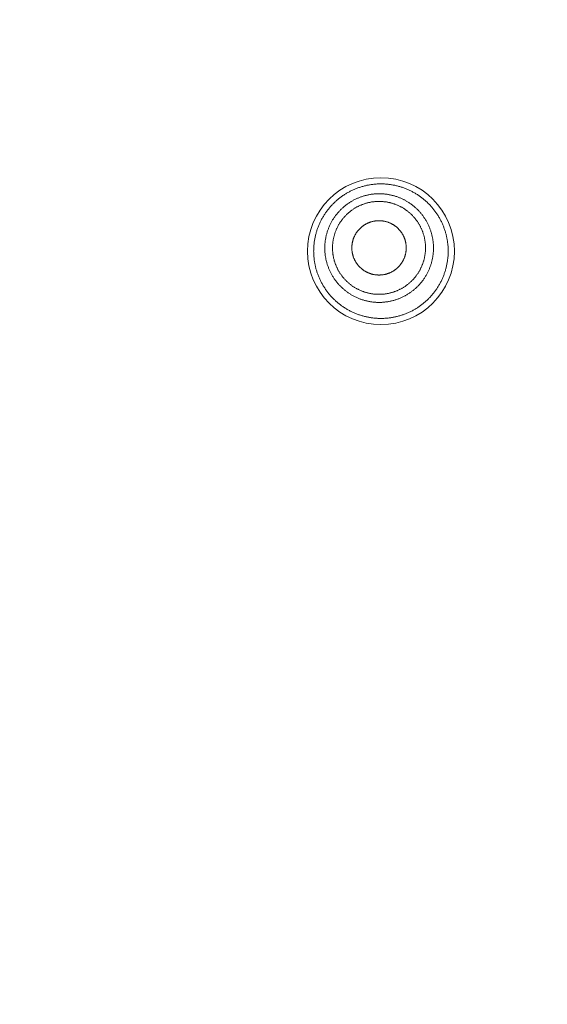
# Model space of a CAD drawing. Units: millimetres. Extents: x 72 to 9921, y -938 to 626.
# Drawn here: x 9158 to 9171, y -474 to -449 of the extents above; entities that cross this region are included whole.
import ezdxf

# ---------------------------------------------------------------- set-up
doc = ezdxf.new("R2010")
doc.units = ezdxf.units.MM
doc.header["$MEASUREMENT"] = 0
doc.layers.add('Dimensions', color=7, linetype='Continuous')
doc.dimstyles.get("Standard").update_dxf_attribs({"dimscale": 5, "dimtxt": 2.5, "dimasz": 0.8, "dimexe": 1, "dimexo": 1, "dimgap": 1, "dimtad": 2, "dimtih": 1, "dimtoh": 1, "dimdec": 0, "dimzin": 0, "dimdsep": 46, "dimtxsty": 'Standard', "dimblk": 'DOT', "dimcen": 2, "dimclrd": 1, "dimclre": 1, "dimclrt": 1, "dimadec": 0, "dimazin": 0, "dimtfac": 1, "dimtdec": 0, "dimtofl": 0, "dimtmove": 0, "dimatfit": 3, "dimfxl": 1, "dimtolj": 1, "dimtzin": 0, "dimarcsym": 0})

# ---------------------------------------------------------------- blocks, each defined once
blk = doc.blocks.new('_Dot')
at = {"color": 0, "linetype": 'ByBlock', "lineweight": -2}
blk.add_line((-0.5, 0), (-1, 0), dxfattribs=at)
at = {"color": 0, "linetype": 'ByBlock', "const_width": 0.5}
blk.add_lwpolyline([(-0.25, 0, 1), (0.25, 0, 1)], format="xyb", close=True, dxfattribs=at)
blk = doc.blocks.new('*D5')
at = {"layer": 'Dimensions', "color": 1, "lineweight": -2, "transparency": 16777216}
for p, q in [((9106.699, -521.184), (9106.699, -374.759)), ((9309.699, -521.184), (9309.699, -374.759)), ((9110.699, -379.759), (9305.699, -379.759))]:
    blk.add_line(p, q, dxfattribs=at)
at = {"layer": 'Dimensions', "color": 1, "lineweight": -2, "transparency": 16777216, "xscale": 4, "yscale": 4, "zscale": 4, "rotation": 180}
blk.add_blockref('_Dot', (9106.699, -379.759), dxfattribs=at)
at = {"layer": 'Dimensions', "color": 1, "lineweight": -2, "transparency": 16777216, "xscale": 4, "yscale": 4, "zscale": 4}
blk.add_blockref('_Dot', (9309.699, -379.759), dxfattribs=at)
at = {"layer": 'Dimensions', "color": 1, "transparency": 16777216, "insert": (9208.199, -368.509), "char_height": 12.5, "attachment_point": 5}
blk.add_mtext('\\A1;%%C203', dxfattribs=at)

msp = doc.modelspace()

# ---------------------------------------------------------------- linework, layer by layer
at = {"color": 7, "lineweight": 13}
for points in [[(9167.127, -453.051), (9167.107, -453.049), (9167.085, -453.047), (9167.064, -453.046), (9167.042, -453.044), (9167.021, -453.044), (9167, -453.042), (9166.979, -453.042), (9166.957, -453.042), (9166.936, -453.042), (9166.915, -453.042), (9166.893, -453.043), (9166.872, -453.044), (9166.85, -453.044), (9166.829, -453.046), (9166.808, -453.047), (9166.787, -453.049), (9166.766, -453.051), (9166.744, -453.054), (9166.724, -453.056), (9166.702, -453.06), (9166.681, -453.063), (9166.66, -453.066), (9166.639, -453.07), (9166.618, -453.074), (9166.597, -453.078), (9166.576, -453.083), (9166.556, -453.088), (9166.534, -453.093), (9166.514, -453.098), (9166.494, -453.104), (9166.473, -453.109), (9166.452, -453.116), (9166.432, -453.122), (9166.412, -453.129), (9166.392, -453.135), (9166.371, -453.143), (9166.352, -453.15), (9166.331, -453.158), (9166.312, -453.166), (9166.292, -453.174), (9166.272, -453.182), (9166.252, -453.191), (9166.233, -453.199), (9166.214, -453.209), (9166.194, -453.218), (9166.176, -453.228), (9166.157, -453.238), (9166.138, -453.248), (9166.119, -453.258), (9166.101, -453.269)], [(9167.796, -456.205), (9167.814, -456.194), (9167.833, -456.182), (9167.851, -456.171), (9167.869, -456.16), (9167.887, -456.148), (9167.905, -456.136), (9167.923, -456.124), (9167.939, -456.112), (9167.957, -456.099), (9167.974, -456.086), (9167.991, -456.073), (9168.008, -456.06), (9168.024, -456.046), (9168.041, -456.033), (9168.057, -456.019), (9168.073, -456.005), (9168.089, -455.991), (9168.104, -455.976), (9168.12, -455.961), (9168.135, -455.946), (9168.151, -455.931), (9168.166, -455.916), (9168.18, -455.9), (9168.195, -455.885), (9168.209, -455.869), (9168.224, -455.853), (9168.237, -455.837), (9168.251, -455.821), (9168.265, -455.804), (9168.278, -455.788), (9168.291, -455.77), (9168.304, -455.754), (9168.317, -455.736), (9168.329, -455.719), (9168.342, -455.702), (9168.354, -455.684), (9168.366, -455.666), (9168.377, -455.648), (9168.388, -455.63), (9168.4, -455.612), (9168.41, -455.593), (9168.421, -455.574), (9168.432, -455.556), (9168.442, -455.537), (9168.452, -455.518), (9168.462, -455.499), (9168.471, -455.48), (9168.481, -455.461), (9168.49, -455.441), (9168.498, -455.422), (9168.507, -455.402), (9168.515, -455.383), (9168.523, -455.363), (9168.53, -455.343), (9168.539, -455.323), (9168.545, -455.303), (9168.552, -455.282), (9168.559, -455.262), (9168.566, -455.241), (9168.572, -455.221), (9168.578, -455.201), (9168.583, -455.18), (9168.589, -455.16), (9168.595, -455.139), (9168.6, -455.118), (9168.604, -455.097), (9168.608, -455.076), (9168.612, -455.055), (9168.616, -455.034), (9168.62, -455.013), (9168.623, -454.992), (9168.627, -454.971), (9168.629, -454.95), (9168.632, -454.928), (9168.634, -454.907), (9168.636, -454.885), (9168.638, -454.864), (9168.639, -454.843), (9168.64, -454.822), (9168.641, -454.8), (9168.642, -454.779), (9168.643, -454.758), (9168.643, -454.736), (9168.642, -454.715), (9168.642, -454.693), (9168.641, -454.671), (9168.64, -454.65), (9168.639, -454.629), (9168.638, -454.608), (9168.636, -454.586), (9168.634, -454.565), (9168.632, -454.544), (9168.629, -454.523), (9168.626, -454.501), (9168.623, -454.48), (9168.619, -454.459), (9168.616, -454.438), (9168.612, -454.417), (9168.607, -454.396), (9168.603, -454.375), (9168.598, -454.354), (9168.593, -454.334), (9168.588, -454.312), (9168.583, -454.292), (9168.577, -454.271), (9168.571, -454.251), (9168.564, -454.231), (9168.558, -454.21), (9168.552, -454.19), (9168.545, -454.169), (9168.537, -454.149), (9168.53, -454.13), (9168.521, -454.109), (9168.514, -454.089), (9168.505, -454.07), (9168.496, -454.05), (9168.488, -454.031), (9168.479, -454.011), (9168.47, -453.992), (9168.46, -453.973), (9168.45, -453.954), (9168.44, -453.935), (9168.43, -453.916), (9168.42, -453.897), (9168.409, -453.879), (9168.398, -453.861), (9168.386, -453.842), (9168.375, -453.824), (9168.364, -453.806), (9168.352, -453.788), (9168.34, -453.77), (9168.327, -453.753), (9168.315, -453.736), (9168.302, -453.719), (9168.289, -453.702), (9168.276, -453.685), (9168.262, -453.668), (9168.249, -453.652), (9168.235, -453.635), (9168.222, -453.619), (9168.207, -453.603), (9168.193, -453.588), (9168.177, -453.571), (9168.163, -453.556), (9168.148, -453.541), (9168.133, -453.526), (9168.118, -453.511), (9168.102, -453.497), (9168.086, -453.482), (9168.071, -453.468), (9168.054, -453.454), (9168.038, -453.44), (9168.022, -453.426), (9168.005, -453.413), (9167.988, -453.399), (9167.971, -453.386), (9167.954, -453.373), (9167.937, -453.361), (9167.92, -453.349), (9167.902, -453.337), (9167.884, -453.324), (9167.866, -453.312), (9167.848, -453.301), (9167.83, -453.29), (9167.812, -453.279), (9167.793, -453.268), (9167.775, -453.258), (9167.756, -453.248), (9167.737, -453.237), (9167.719, -453.227), (9167.699, -453.218), (9167.679, -453.208), (9167.661, -453.2), (9167.641, -453.19), (9167.621, -453.182), (9167.602, -453.174), (9167.582, -453.165), (9167.562, -453.157), (9167.542, -453.149), (9167.522, -453.143), (9167.502, -453.135), (9167.482, -453.128), (9167.462, -453.122), (9167.441, -453.116), (9167.421, -453.109), (9167.4, -453.104), (9167.38, -453.098), (9167.358, -453.092), (9167.338, -453.087), (9167.317, -453.083), (9167.296, -453.078), (9167.276, -453.074), (9167.254, -453.07), (9167.234, -453.066), (9167.212, -453.063), (9167.191, -453.059), (9167.17, -453.056), (9167.149, -453.054), (9167.128, -453.052)], [(9166.101, -453.268), (9166.083, -453.279), (9166.064, -453.29), (9166.046, -453.302), (9166.028, -453.313), (9166.011, -453.325), (9165.993, -453.336), (9165.975, -453.349), (9165.957, -453.361), (9165.941, -453.373), (9165.923, -453.386), (9165.906, -453.4), (9165.89, -453.412), (9165.873, -453.426), (9165.857, -453.44), (9165.84, -453.453), (9165.824, -453.467), (9165.809, -453.482), (9165.793, -453.496), (9165.778, -453.511), (9165.762, -453.526), (9165.747, -453.541), (9165.732, -453.556), (9165.717, -453.572), (9165.703, -453.587), (9165.688, -453.603), (9165.674, -453.619), (9165.66, -453.635), (9165.647, -453.652), (9165.633, -453.668), (9165.62, -453.685), (9165.606, -453.702), (9165.594, -453.719), (9165.581, -453.735), (9165.568, -453.752), (9165.556, -453.77), (9165.544, -453.788), (9165.532, -453.805), (9165.52, -453.824), (9165.509, -453.841), (9165.499, -453.86), (9165.487, -453.878), (9165.477, -453.896), (9165.466, -453.915), (9165.456, -453.934), (9165.446, -453.953), (9165.437, -453.972), (9165.426, -453.991), (9165.417, -454.01), (9165.408, -454.03), (9165.399, -454.049), (9165.391, -454.069), (9165.383, -454.088), (9165.375, -454.108), (9165.367, -454.128), (9165.359, -454.148), (9165.353, -454.168), (9165.345, -454.188), (9165.338, -454.208), (9165.332, -454.229), (9165.326, -454.249), (9165.32, -454.27), (9165.314, -454.29), (9165.308, -454.311), (9165.303, -454.332), (9165.298, -454.353), (9165.294, -454.373), (9165.289, -454.395), (9165.285, -454.415), (9165.281, -454.436), (9165.277, -454.457), (9165.274, -454.479), (9165.271, -454.5), (9165.268, -454.521), (9165.266, -454.542), (9165.264, -454.563), (9165.262, -454.584), (9165.259, -454.605), (9165.257, -454.627), (9165.256, -454.648), (9165.255, -454.67), (9165.255, -454.691), (9165.255, -454.713), (9165.254, -454.734), (9165.255, -454.755), (9165.255, -454.777), (9165.255, -454.798), (9165.256, -454.819), (9165.257, -454.84), (9165.259, -454.862), (9165.262, -454.883), (9165.263, -454.905), (9165.266, -454.926), (9165.268, -454.947), (9165.271, -454.968), (9165.274, -454.989), (9165.277, -455.01), (9165.28, -455.031), (9165.284, -455.053), (9165.289, -455.074), (9165.293, -455.095), (9165.298, -455.116), (9165.303, -455.136), (9165.308, -455.157), (9165.313, -455.178), (9165.319, -455.198), (9165.325, -455.219), (9165.331, -455.239), (9165.337, -455.26), (9165.344, -455.28), (9165.352, -455.301), (9165.359, -455.32), (9165.366, -455.341), (9165.374, -455.361), (9165.382, -455.38), (9165.39, -455.4), (9165.399, -455.42), (9165.408, -455.439), (9165.417, -455.458), (9165.426, -455.478), (9165.435, -455.497), (9165.445, -455.516), (9165.454, -455.535), (9165.466, -455.554), (9165.476, -455.572), (9165.486, -455.591), (9165.497, -455.61), (9165.508, -455.628), (9165.519, -455.645), (9165.532, -455.664), (9165.543, -455.682), (9165.555, -455.699), (9165.567, -455.717), (9165.58, -455.734), (9165.593, -455.751), (9165.605, -455.768), (9165.618, -455.785), (9165.632, -455.802), (9165.646, -455.818), (9165.659, -455.835), (9165.674, -455.851), (9165.687, -455.867), (9165.702, -455.883), (9165.716, -455.899), (9165.731, -455.914), (9165.746, -455.93), (9165.762, -455.945), (9165.776, -455.959), (9165.793, -455.974), (9165.808, -455.988), (9165.824, -456.003), (9165.84, -456.017), (9165.856, -456.031), (9165.872, -456.045), (9165.889, -456.058), (9165.906, -456.072), (9165.923, -456.084), (9165.94, -456.098), (9165.957, -456.11), (9165.975, -456.123), (9165.992, -456.134), (9166.01, -456.146), (9166.028, -456.158), (9166.046, -456.17), (9166.064, -456.181), (9166.083, -456.192), (9166.101, -456.204), (9166.119, -456.214), (9166.138, -456.224), (9166.157, -456.235), (9166.177, -456.245), (9166.195, -456.253), (9166.214, -456.263), (9166.234, -456.273), (9166.253, -456.281), (9166.273, -456.29), (9166.292, -456.299), (9166.312, -456.307), (9166.332, -456.314), (9166.352, -456.322), (9166.372, -456.33), (9166.392, -456.337), (9166.413, -456.344), (9166.432, -456.35), (9166.453, -456.357), (9166.474, -456.363), (9166.495, -456.369), (9166.515, -456.374), (9166.536, -456.38), (9166.557, -456.385), (9166.577, -456.39), (9166.598, -456.394), (9166.619, -456.399), (9166.64, -456.403), (9166.661, -456.407), (9166.682, -456.41), (9166.704, -456.413), (9166.724, -456.416), (9166.746, -456.419), (9166.767, -456.422)], [(9166.219, -453.474), (9166.237, -453.465), (9166.252, -453.455), (9166.27, -453.446), (9166.287, -453.437), (9166.304, -453.429), (9166.321, -453.421), (9166.338, -453.413), (9166.356, -453.405), (9166.374, -453.398), (9166.391, -453.39), (9166.409, -453.383), (9166.427, -453.376), (9166.445, -453.37), (9166.463, -453.364), (9166.481, -453.358), (9166.499, -453.352), (9166.517, -453.346), (9166.536, -453.341), (9166.555, -453.335), (9166.573, -453.331), (9166.591, -453.327), (9166.61, -453.322), (9166.629, -453.319), (9166.648, -453.314), (9166.666, -453.311), (9166.685, -453.308), (9166.704, -453.305), (9166.723, -453.302), (9166.742, -453.3), (9166.761, -453.298), (9166.779, -453.296), (9166.799, -453.295), (9166.818, -453.293), (9166.837, -453.292), (9166.856, -453.291), (9166.875, -453.29), (9166.895, -453.29), (9166.914, -453.29), (9166.933, -453.29), (9166.952, -453.291), (9166.971, -453.292), (9166.99, -453.293), (9167.009, -453.295), (9167.028, -453.296), (9167.047, -453.298), (9167.066, -453.3), (9167.085, -453.302), (9167.103, -453.305), (9167.123, -453.308), (9167.142, -453.311), (9167.16, -453.314), (9167.179, -453.318), (9167.198, -453.322), (9167.216, -453.327), (9167.235, -453.331), (9167.254, -453.335), (9167.272, -453.341), (9167.291, -453.346), (9167.309, -453.351), (9167.327, -453.358), (9167.345, -453.363), (9167.363, -453.37), (9167.381, -453.376), (9167.399, -453.383), (9167.417, -453.39), (9167.435, -453.397), (9167.452, -453.405), (9167.469, -453.413), (9167.486, -453.42), (9167.504, -453.429), (9167.522, -453.437), (9167.538, -453.446), (9167.555, -453.455), (9167.572, -453.464), (9167.588, -453.473), (9167.604, -453.483), (9167.621, -453.493), (9167.638, -453.504), (9167.653, -453.513), (9167.67, -453.524), (9167.685, -453.535), (9167.701, -453.546), (9167.716, -453.557), (9167.732, -453.568), (9167.746, -453.58), (9167.762, -453.592), (9167.776, -453.605), (9167.791, -453.617), (9167.805, -453.629), (9167.82, -453.642), (9167.834, -453.654), (9167.848, -453.668), (9167.861, -453.681), (9167.876, -453.694), (9167.888, -453.708), (9167.902, -453.722), (9167.915, -453.736), (9167.927, -453.75), (9167.94, -453.765), (9167.952, -453.779), (9167.965, -453.794), (9167.976, -453.808), (9167.989, -453.824), (9168, -453.839), (9168.011, -453.854), (9168.022, -453.87), (9168.033, -453.885), (9168.044, -453.902), (9168.055, -453.917), (9168.064, -453.933), (9168.074, -453.949), (9168.084, -453.966), (9168.094, -453.982), (9168.103, -454), (9168.113, -454.016), (9168.121, -454.033), (9168.13, -454.05), (9168.138, -454.067), (9168.146, -454.084), (9168.154, -454.102), (9168.162, -454.12), (9168.169, -454.137), (9168.177, -454.155), (9168.183, -454.172), (9168.19, -454.191), (9168.197, -454.208), (9168.203, -454.227), (9168.208, -454.244), (9168.214, -454.263), (9168.22, -454.281), (9168.224, -454.299), (9168.23, -454.318), (9168.234, -454.337), (9168.239, -454.355), (9168.242, -454.374), (9168.246, -454.392), (9168.25, -454.412), (9168.253, -454.43), (9168.257, -454.449), (9168.259, -454.468), (9168.262, -454.487), (9168.264, -454.506), (9168.266, -454.525), (9168.268, -454.544), (9168.269, -454.563), (9168.27, -454.582), (9168.271, -454.601), (9168.272, -454.62), (9168.272, -454.639), (9168.273, -454.658), (9168.272, -454.678), (9168.272, -454.697), (9168.271, -454.716), (9168.27, -454.735), (9168.269, -454.754), (9168.268, -454.773), (9168.266, -454.792), (9168.264, -454.811), (9168.262, -454.83), (9168.259, -454.849), (9168.257, -454.868), (9168.253, -454.886), (9168.25, -454.905), (9168.246, -454.924), (9168.242, -454.943), (9168.238, -454.962), (9168.234, -454.98), (9168.23, -454.999), (9168.224, -455.017), (9168.219, -455.035), (9168.214, -455.054), (9168.208, -455.072), (9168.202, -455.09), (9168.197, -455.109), (9168.189, -455.126), (9168.183, -455.144), (9168.176, -455.162), (9168.169, -455.18), (9168.162, -455.198), (9168.154, -455.215), (9168.146, -455.232), (9168.138, -455.25), (9168.129, -455.267), (9168.121, -455.284), (9168.112, -455.301), (9168.102, -455.317), (9168.093, -455.334), (9168.084, -455.351), (9168.074, -455.368), (9168.064, -455.384), (9168.054, -455.4), (9168.043, -455.416), (9168.033, -455.432), (9168.022, -455.447), (9168.011, -455.463), (9168, -455.478), (9167.987, -455.493), (9167.976, -455.509), (9167.965, -455.523)], [(9165.843, -453.794), (9165.855, -453.78), (9165.868, -453.765), (9165.88, -453.751), (9165.893, -453.736), (9165.906, -453.722), (9165.92, -453.709), (9165.933, -453.695), (9165.946, -453.681), (9165.96, -453.668), (9165.973, -453.655), (9165.988, -453.642), (9166.002, -453.629), (9166.017, -453.617), (9166.031, -453.605), (9166.046, -453.592), (9166.061, -453.58), (9166.077, -453.569), (9166.091, -453.558), (9166.107, -453.547), (9166.123, -453.535), (9166.139, -453.525), (9166.155, -453.514), (9166.17, -453.504), (9166.187, -453.494), (9166.203, -453.484), (9166.22, -453.474)], [(9166.316, -453.64), (9166.33, -453.632), (9166.343, -453.624), (9166.358, -453.617), (9166.374, -453.609), (9166.387, -453.602), (9166.403, -453.595), (9166.417, -453.588), (9166.432, -453.581), (9166.447, -453.575), (9166.463, -453.568), (9166.478, -453.563), (9166.493, -453.557), (9166.508, -453.551), (9166.524, -453.546), (9166.539, -453.541), (9166.555, -453.536), (9166.57, -453.531), (9166.587, -453.526), (9166.602, -453.522), (9166.618, -453.518), (9166.633, -453.514), (9166.649, -453.51), (9166.665, -453.507), (9166.682, -453.504), (9166.698, -453.501), (9166.713, -453.498), (9166.73, -453.495), (9166.746, -453.493), (9166.762, -453.491), (9166.778, -453.49), (9166.795, -453.488), (9166.81, -453.486), (9166.828, -453.486), (9166.844, -453.485), (9166.86, -453.484), (9166.877, -453.484), (9166.892, -453.484), (9166.909, -453.484), (9166.926, -453.484), (9166.942, -453.484), (9166.958, -453.484), (9166.974, -453.486), (9166.991, -453.486), (9167.007, -453.488), (9167.023, -453.49), (9167.039, -453.491), (9167.056, -453.493), (9167.072, -453.495), (9167.088, -453.498), (9167.104, -453.501), (9167.121, -453.504), (9167.136, -453.507), (9167.152, -453.51), (9167.169, -453.514), (9167.184, -453.518), (9167.2, -453.522), (9167.216, -453.526), (9167.231, -453.531), (9167.247, -453.536), (9167.263, -453.541), (9167.278, -453.546), (9167.293, -453.551), (9167.309, -453.556), (9167.324, -453.563), (9167.339, -453.568), (9167.355, -453.575), (9167.369, -453.581), (9167.384, -453.588), (9167.399, -453.594), (9167.414, -453.601), (9167.429, -453.609), (9167.444, -453.616), (9167.457, -453.624), (9167.472, -453.632), (9167.486, -453.64), (9167.5, -453.648), (9167.514, -453.656), (9167.528, -453.666), (9167.542, -453.674), (9167.556, -453.683), (9167.569, -453.692), (9167.583, -453.701), (9167.595, -453.711), (9167.609, -453.721), (9167.621, -453.731), (9167.635, -453.741), (9167.647, -453.752), (9167.659, -453.762), (9167.672, -453.773), (9167.684, -453.783), (9167.697, -453.795), (9167.708, -453.806), (9167.72, -453.817), (9167.732, -453.828), (9167.743, -453.841), (9167.754, -453.853), (9167.765, -453.865), (9167.776, -453.876), (9167.787, -453.888), (9167.798, -453.901), (9167.808, -453.914), (9167.819, -453.927), (9167.828, -453.939), (9167.838, -453.952), (9167.848, -453.965), (9167.858, -453.979), (9167.867, -453.992), (9167.876, -454.006), (9167.885, -454.019), (9167.894, -454.033), (9167.903, -454.047), (9167.911, -454.061), (9167.918, -454.075), (9167.927, -454.09), (9167.935, -454.104), (9167.943, -454.119), (9167.949, -454.133), (9167.956, -454.147), (9167.964, -454.162), (9167.971, -454.177), (9167.977, -454.193), (9167.983, -454.207), (9167.989, -454.222), (9167.996, -454.238), (9168.001, -454.253), (9168.007, -454.268), (9168.011, -454.284), (9168.016, -454.299), (9168.022, -454.315), (9168.027, -454.331), (9168.031, -454.346), (9168.035, -454.362), (9168.038, -454.378), (9168.042, -454.395), (9168.046, -454.41), (9168.049, -454.426), (9168.053, -454.442), (9168.056, -454.458), (9168.058, -454.474), (9168.06, -454.49), (9168.062, -454.506), (9168.064, -454.523), (9168.066, -454.539), (9168.067, -454.555), (9168.069, -454.572), (9168.069, -454.588), (9168.07, -454.605), (9168.071, -454.621), (9168.071, -454.637), (9168.071, -454.653), (9168.071, -454.669), (9168.071, -454.686), (9168.07, -454.702), (9168.069, -454.719), (9168.069, -454.735), (9168.067, -454.751), (9168.066, -454.768), (9168.064, -454.784), (9168.062, -454.8), (9168.06, -454.816), (9168.058, -454.832), (9168.056, -454.849), (9168.052, -454.865), (9168.049, -454.881), (9168.045, -454.897), (9168.042, -454.913), (9168.038, -454.928), (9168.035, -454.945), (9168.031, -454.96), (9168.026, -454.976), (9168.022, -454.992), (9168.016, -455.007), (9168.011, -455.023), (9168.006, -455.038), (9168.001, -455.053), (9167.996, -455.069), (9167.989, -455.084), (9167.982, -455.099), (9167.976, -455.115), (9167.97, -455.13), (9167.964, -455.144), (9167.956, -455.159), (9167.949, -455.174), (9167.942, -455.188), (9167.934, -455.203), (9167.926, -455.217), (9167.918, -455.232), (9167.91, -455.246), (9167.903, -455.26), (9167.893, -455.273), (9167.885, -455.287), (9167.876, -455.301), (9167.866, -455.314), (9167.857, -455.328), (9167.848, -455.341), (9167.838, -455.355), (9167.828, -455.367), (9167.819, -455.381), (9167.807, -455.394)], [(9167.588, -455.844), (9167.57, -455.853), (9167.555, -455.862), (9167.537, -455.871), (9167.521, -455.88), (9167.503, -455.889), (9167.486, -455.897), (9167.468, -455.905), (9167.451, -455.913), (9167.434, -455.92), (9167.416, -455.928), (9167.399, -455.935), (9167.38, -455.941), (9167.362, -455.948), (9167.344, -455.954), (9167.326, -455.96), (9167.308, -455.966), (9167.29, -455.971), (9167.271, -455.977), (9167.253, -455.982), (9167.234, -455.986), (9167.216, -455.991), (9167.198, -455.995), (9167.178, -455.999), (9167.159, -456.003), (9167.141, -456.007), (9167.122, -456.01), (9167.103, -456.012), (9167.084, -456.015), (9167.065, -456.017), (9167.047, -456.02), (9167.028, -456.022), (9167.008, -456.023), (9166.99, -456.024), (9166.97, -456.026), (9166.951, -456.026), (9166.932, -456.027), (9166.912, -456.027), (9166.893, -456.027), (9166.875, -456.027), (9166.855, -456.026), (9166.836, -456.026), (9166.817, -456.024), (9166.798, -456.023), (9166.779, -456.022), (9166.76, -456.02), (9166.741, -456.018), (9166.722, -456.015), (9166.704, -456.012), (9166.684, -456.01), (9166.666, -456.007), (9166.646, -456.003), (9166.628, -456), (9166.609, -455.995), (9166.591, -455.991), (9166.572, -455.987), (9166.553, -455.982), (9166.535, -455.977), (9166.517, -455.971), (9166.498, -455.966), (9166.48, -455.96), (9166.463, -455.954), (9166.444, -455.948), (9166.426, -455.942), (9166.408, -455.935), (9166.39, -455.928), (9166.373, -455.921), (9166.355, -455.913), (9166.338, -455.905), (9166.321, -455.897), (9166.303, -455.889), (9166.286, -455.88), (9166.269, -455.872), (9166.252, -455.863), (9166.236, -455.853), (9166.219, -455.845), (9166.203, -455.835), (9166.186, -455.825), (9166.17, -455.814), (9166.154, -455.804), (9166.138, -455.794), (9166.122, -455.783), (9166.107, -455.772), (9166.091, -455.76), (9166.076, -455.749), (9166.061, -455.737), (9166.046, -455.725), (9166.031, -455.713), (9166.017, -455.701), (9166.002, -455.688), (9165.988, -455.676), (9165.973, -455.663), (9165.96, -455.65), (9165.946, -455.637), (9165.932, -455.624), (9165.919, -455.61), (9165.906, -455.596), (9165.892, -455.582), (9165.88, -455.568), (9165.867, -455.553), (9165.855, -455.539), (9165.843, -455.524), (9165.831, -455.509), (9165.819, -455.494), (9165.807, -455.479), (9165.796, -455.464), (9165.785, -455.448), (9165.773, -455.433), (9165.763, -455.416), (9165.753, -455.4), (9165.742, -455.384), (9165.733, -455.368), (9165.723, -455.352), (9165.713, -455.335), (9165.704, -455.318), (9165.695, -455.302), (9165.686, -455.285), (9165.677, -455.267), (9165.669, -455.25), (9165.661, -455.233), (9165.653, -455.216), (9165.645, -455.198), (9165.638, -455.181), (9165.63, -455.163), (9165.624, -455.145), (9165.617, -455.127), (9165.611, -455.109), (9165.605, -455.091), (9165.598, -455.073), (9165.593, -455.055), (9165.587, -455.037), (9165.583, -455.018), (9165.578, -454.999), (9165.573, -454.981), (9165.568, -454.963), (9165.565, -454.943), (9165.561, -454.925), (9165.557, -454.906), (9165.554, -454.888), (9165.551, -454.869), (9165.548, -454.85), (9165.546, -454.831), (9165.543, -454.811), (9165.541, -454.792), (9165.539, -454.773), (9165.538, -454.754), (9165.536, -454.735), (9165.536, -454.716), (9165.535, -454.697), (9165.535, -454.678), (9165.534, -454.659), (9165.535, -454.64), (9165.535, -454.621), (9165.536, -454.602), (9165.536, -454.583), (9165.538, -454.564), (9165.539, -454.545), (9165.541, -454.526), (9165.544, -454.507), (9165.546, -454.488), (9165.548, -454.469), (9165.551, -454.45), (9165.554, -454.431), (9165.557, -454.412), (9165.561, -454.393), (9165.565, -454.375), (9165.569, -454.356), (9165.573, -454.337), (9165.578, -454.319), (9165.583, -454.301), (9165.588, -454.282), (9165.593, -454.264), (9165.598, -454.246), (9165.605, -454.227), (9165.611, -454.209), (9165.618, -454.191), (9165.624, -454.173), (9165.631, -454.155), (9165.638, -454.137), (9165.645, -454.12), (9165.653, -454.102), (9165.661, -454.085), (9165.669, -454.068), (9165.678, -454.051), (9165.686, -454.034), (9165.696, -454.017), (9165.705, -454), (9165.714, -453.983), (9165.723, -453.967), (9165.733, -453.95), (9165.742, -453.934), (9165.754, -453.918), (9165.764, -453.902), (9165.774, -453.886), (9165.785, -453.87), (9165.796, -453.855), (9165.807, -453.839), (9165.82, -453.824), (9165.831, -453.809), (9165.843, -453.794)], [(9165.993, -453.914), (9166.004, -453.902), (9166.015, -453.889), (9166.025, -453.877), (9166.037, -453.865), (9166.047, -453.853), (9166.058, -453.841), (9166.07, -453.83), (9166.081, -453.817), (9166.094, -453.806), (9166.106, -453.795), (9166.117, -453.784), (9166.13, -453.773), (9166.142, -453.762), (9166.155, -453.752), (9166.167, -453.742), (9166.179, -453.731), (9166.193, -453.721), (9166.206, -453.712), (9166.219, -453.702), (9166.232, -453.692), (9166.246, -453.683), (9166.259, -453.674), (9166.274, -453.666), (9166.288, -453.657), (9166.301, -453.648), (9166.315, -453.64)], [(9167.486, -455.667), (9167.472, -455.675), (9167.457, -455.683), (9167.443, -455.691), (9167.428, -455.698), (9167.414, -455.705), (9167.399, -455.712), (9167.384, -455.719), (9167.369, -455.726), (9167.354, -455.733), (9167.339, -455.739), (9167.324, -455.745), (9167.309, -455.75), (9167.293, -455.756), (9167.278, -455.762), (9167.262, -455.767), (9167.247, -455.771), (9167.231, -455.777), (9167.215, -455.781), (9167.199, -455.785), (9167.184, -455.789), (9167.167, -455.794), (9167.152, -455.797), (9167.136, -455.8), (9167.12, -455.803), (9167.103, -455.806), (9167.087, -455.809), (9167.072, -455.812), (9167.055, -455.814), (9167.039, -455.816), (9167.023, -455.817), (9167.007, -455.819), (9166.99, -455.821), (9166.974, -455.821), (9166.957, -455.822), (9166.941, -455.823), (9166.925, -455.824), (9166.908, -455.824), (9166.892, -455.824), (9166.875, -455.824), (9166.859, -455.823), (9166.843, -455.823), (9166.827, -455.821), (9166.81, -455.821), (9166.795, -455.819), (9166.778, -455.817), (9166.762, -455.816), (9166.746, -455.814), (9166.729, -455.812), (9166.713, -455.809), (9166.697, -455.806), (9166.681, -455.803), (9166.665, -455.8), (9166.649, -455.797), (9166.633, -455.794), (9166.618, -455.789), (9166.601, -455.786), (9166.585, -455.781), (9166.57, -455.777), (9166.554, -455.771), (9166.538, -455.767), (9166.522, -455.762), (9166.508, -455.756), (9166.492, -455.751), (9166.477, -455.745), (9166.462, -455.739), (9166.447, -455.733), (9166.432, -455.726), (9166.417, -455.719), (9166.402, -455.713), (9166.387, -455.706), (9166.372, -455.698), (9166.358, -455.691), (9166.343, -455.683), (9166.33, -455.676), (9166.315, -455.667), (9166.301, -455.66), (9166.287, -455.651), (9166.273, -455.642), (9166.259, -455.633), (9166.245, -455.624), (9166.232, -455.615), (9166.219, -455.606), (9166.206, -455.596), (9166.192, -455.586), (9166.18, -455.576), (9166.166, -455.566), (9166.155, -455.555), (9166.141, -455.545), (9166.129, -455.534), (9166.117, -455.524), (9166.105, -455.513), (9166.093, -455.501), (9166.081, -455.49), (9166.07, -455.479), (9166.058, -455.467), (9166.047, -455.455), (9166.036, -455.443), (9166.024, -455.431), (9166.014, -455.419), (9166.004, -455.406), (9165.993, -455.393), (9165.983, -455.38), (9165.973, -455.368), (9165.963, -455.355), (9165.953, -455.342), (9165.944, -455.328), (9165.934, -455.315), (9165.925, -455.302), (9165.917, -455.288), (9165.907, -455.274), (9165.899, -455.26), (9165.891, -455.246), (9165.883, -455.232), (9165.874, -455.218), (9165.867, -455.203), (9165.859, -455.189), (9165.851, -455.174), (9165.844, -455.16), (9165.838, -455.145), (9165.831, -455.13), (9165.824, -455.115), (9165.818, -455.1), (9165.812, -455.085), (9165.806, -455.069), (9165.8, -455.054), (9165.795, -455.039), (9165.789, -455.024), (9165.785, -455.008), (9165.78, -454.992), (9165.775, -454.976), (9165.771, -454.961), (9165.767, -454.945), (9165.762, -454.929), (9165.758, -454.913), (9165.755, -454.897), (9165.752, -454.881), (9165.749, -454.865), (9165.746, -454.849), (9165.744, -454.833), (9165.741, -454.817), (9165.739, -454.801), (9165.737, -454.784), (9165.736, -454.768), (9165.734, -454.752), (9165.732, -454.736), (9165.731, -454.72), (9165.731, -454.702), (9165.73, -454.686), (9165.729, -454.67), (9165.729, -454.654), (9165.729, -454.638), (9165.73, -454.622), (9165.731, -454.605), (9165.731, -454.588), (9165.732, -454.572), (9165.734, -454.556), (9165.736, -454.54), (9165.738, -454.523), (9165.739, -454.507), (9165.741, -454.491), (9165.744, -454.475), (9165.746, -454.459), (9165.749, -454.442), (9165.752, -454.427), (9165.756, -454.41), (9165.759, -454.394), (9165.762, -454.379), (9165.767, -454.362), (9165.771, -454.347), (9165.776, -454.331), (9165.78, -454.315), (9165.785, -454.3), (9165.789, -454.284), (9165.796, -454.269), (9165.8, -454.254), (9165.806, -454.238), (9165.812, -454.223), (9165.818, -454.208), (9165.825, -454.193), (9165.831, -454.178), (9165.838, -454.163), (9165.844, -454.148), (9165.851, -454.133), (9165.86, -454.119), (9165.867, -454.104), (9165.875, -454.09), (9165.883, -454.075), (9165.891, -454.061), (9165.899, -454.047), (9165.908, -454.034), (9165.917, -454.02), (9165.926, -454.006), (9165.935, -453.993), (9165.944, -453.979), (9165.953, -453.966), (9165.963, -453.952), (9165.973, -453.94), (9165.983, -453.927), (9165.993, -453.914)], [(9167.243, -455.246), (9167.233, -455.252), (9167.223, -455.258), (9167.213, -455.263), (9167.203, -455.267), (9167.193, -455.273), (9167.183, -455.277), (9167.172, -455.283), (9167.161, -455.287), (9167.15, -455.291), (9167.14, -455.295), (9167.129, -455.298), (9167.118, -455.303), (9167.107, -455.306), (9167.097, -455.309), (9167.086, -455.313), (9167.075, -455.316), (9167.063, -455.318), (9167.053, -455.321), (9167.042, -455.323), (9167.03, -455.325), (9167.019, -455.327), (9167.008, -455.33), (9166.997, -455.331), (9166.985, -455.333), (9166.974, -455.334), (9166.963, -455.335), (9166.952, -455.336), (9166.94, -455.337), (9166.929, -455.337), (9166.918, -455.338), (9166.906, -455.338), (9166.895, -455.338), (9166.883, -455.338), (9166.872, -455.337), (9166.861, -455.337), (9166.849, -455.336), (9166.838, -455.335), (9166.826, -455.335), (9166.815, -455.333), (9166.804, -455.332), (9166.793, -455.33), (9166.782, -455.327), (9166.771, -455.326), (9166.759, -455.323), (9166.748, -455.321), (9166.737, -455.318), (9166.726, -455.316), (9166.715, -455.313), (9166.704, -455.309), (9166.693, -455.306), (9166.682, -455.303), (9166.671, -455.298), (9166.661, -455.295), (9166.65, -455.291), (9166.64, -455.287), (9166.629, -455.283), (9166.618, -455.277), (9166.609, -455.273), (9166.598, -455.268), (9166.588, -455.263), (9166.578, -455.258), (9166.568, -455.252), (9166.558, -455.246), (9166.548, -455.241), (9166.539, -455.235), (9166.529, -455.229), (9166.52, -455.222), (9166.51, -455.216), (9166.5, -455.21), (9166.491, -455.203), (9166.482, -455.197), (9166.473, -455.189), (9166.465, -455.182), (9166.456, -455.174), (9166.447, -455.167), (9166.438, -455.16), (9166.431, -455.152), (9166.423, -455.144), (9166.414, -455.136), (9166.406, -455.128), (9166.398, -455.119), (9166.391, -455.111), (9166.383, -455.102), (9166.376, -455.094), (9166.369, -455.085), (9166.362, -455.076), (9166.354, -455.067), (9166.347, -455.058), (9166.341, -455.049), (9166.335, -455.04), (9166.328, -455.03), (9166.322, -455.021), (9166.316, -455.011), (9166.31, -455.001), (9166.305, -454.991), (9166.299, -454.981), (9166.294, -454.971), (9166.288, -454.961), (9166.283, -454.951), (9166.279, -454.94), (9166.274, -454.931), (9166.269, -454.92), (9166.265, -454.909), (9166.261, -454.899), (9166.257, -454.888), (9166.253, -454.878), (9166.25, -454.866), (9166.246, -454.855), (9166.243, -454.845), (9166.239, -454.834), (9166.237, -454.822), (9166.234, -454.812), (9166.232, -454.801), (9166.229, -454.789), (9166.227, -454.778), (9166.225, -454.767), (9166.223, -454.756), (9166.222, -454.745), (9166.221, -454.733), (9166.219, -454.722), (9166.218, -454.711), (9166.217, -454.699), (9166.217, -454.688), (9166.217, -454.676), (9166.216, -454.665), (9166.216, -454.654), (9166.216, -454.643), (9166.217, -454.631), (9166.217, -454.62), (9166.217, -454.609), (9166.219, -454.597), (9166.219, -454.585), (9166.221, -454.574), (9166.222, -454.563), (9166.223, -454.552), (9166.225, -454.54), (9166.227, -454.53), (9166.229, -454.519), (9166.232, -454.507), (9166.234, -454.496), (9166.237, -454.485), (9166.239, -454.474), (9166.243, -454.463), (9166.246, -454.452), (9166.25, -454.441), (9166.253, -454.43), (9166.257, -454.42), (9166.261, -454.409), (9166.265, -454.398), (9166.269, -454.388), (9166.274, -454.377), (9166.279, -454.367), (9166.283, -454.357), (9166.289, -454.346), (9166.294, -454.336), (9166.299, -454.326), (9166.305, -454.317), (9166.31, -454.307), (9166.316, -454.297), (9166.322, -454.287), (9166.328, -454.278), (9166.335, -454.268), (9166.341, -454.259), (9166.348, -454.249), (9166.354, -454.24), (9166.362, -454.231), (9166.369, -454.223), (9166.376, -454.214), (9166.383, -454.205), (9166.392, -454.197), (9166.398, -454.188), (9166.407, -454.18), (9166.414, -454.172), (9166.423, -454.163), (9166.431, -454.156), (9166.439, -454.148), (9166.448, -454.14), (9166.456, -454.133), (9166.465, -454.125), (9166.474, -454.118), (9166.483, -454.111), (9166.491, -454.104), (9166.5, -454.098), (9166.511, -454.091), (9166.52, -454.085), (9166.529, -454.079), (9166.539, -454.072), (9166.549, -454.067), (9166.558, -454.06)], [(9166.558, -454.061), (9166.568, -454.055), (9166.578, -454.049), (9166.589, -454.044), (9166.598, -454.04), (9166.609, -454.035), (9166.619, -454.03), (9166.629, -454.025), (9166.64, -454.02), (9166.651, -454.016), (9166.662, -454.012), (9166.672, -454.009), (9166.682, -454.004), (9166.694, -454.001), (9166.704, -453.998), (9166.715, -453.995), (9166.726, -453.991), (9166.737, -453.989), (9166.748, -453.986), (9166.759, -453.984), (9166.771, -453.982), (9166.782, -453.98), (9166.793, -453.978), (9166.804, -453.976), (9166.816, -453.974), (9166.827, -453.973), (9166.838, -453.972), (9166.85, -453.971), (9166.861, -453.97), (9166.872, -453.97), (9166.884, -453.969), (9166.895, -453.969), (9166.906, -453.969), (9166.918, -453.969), (9166.93, -453.97), (9166.941, -453.97), (9166.952, -453.971), (9166.963, -453.972), (9166.974, -453.972), (9166.986, -453.974), (9166.997, -453.976), (9167.008, -453.978), (9167.02, -453.98), (9167.031, -453.981), (9167.042, -453.984), (9167.053, -453.986), (9167.064, -453.989), (9167.076, -453.991), (9167.086, -453.995), (9167.097, -453.998), (9167.108, -454.001), (9167.119, -454.004), (9167.129, -454.009), (9167.141, -454.012), (9167.151, -454.016), (9167.162, -454.02), (9167.172, -454.025), (9167.183, -454.03), (9167.193, -454.034), (9167.203, -454.039), (9167.213, -454.044), (9167.224, -454.049), (9167.234, -454.055), (9167.243, -454.061), (9167.254, -454.067), (9167.262, -454.072), (9167.272, -454.078), (9167.282, -454.085), (9167.291, -454.091), (9167.3, -454.098), (9167.31, -454.104), (9167.319, -454.111), (9167.328, -454.118), (9167.337, -454.126), (9167.345, -454.133), (9167.354, -454.141), (9167.362, -454.147), (9167.371, -454.155), (9167.379, -454.163), (9167.387, -454.172), (9167.395, -454.179), (9167.403, -454.188), (9167.411, -454.196), (9167.417, -454.205), (9167.425, -454.213), (9167.433, -454.222), (9167.44, -454.231), (9167.446, -454.24), (9167.453, -454.249), (9167.46, -454.258), (9167.466, -454.267), (9167.473, -454.277), (9167.479, -454.287), (9167.486, -454.296), (9167.491, -454.306), (9167.497, -454.316), (9167.502, -454.326), (9167.507, -454.336), (9167.513, -454.347), (9167.518, -454.356), (9167.523, -454.367), (9167.527, -454.377), (9167.532, -454.388), (9167.536, -454.398), (9167.54, -454.409), (9167.544, -454.419), (9167.548, -454.43), (9167.552, -454.441), (9167.555, -454.452), (9167.558, -454.462), (9167.561, -454.473), (9167.564, -454.485), (9167.567, -454.495), (9167.569, -454.507), (9167.573, -454.518), (9167.575, -454.529), (9167.577, -454.54), (9167.578, -454.551), (9167.579, -454.562), (9167.581, -454.574), (9167.582, -454.585), (9167.584, -454.596), (9167.584, -454.608), (9167.585, -454.619), (9167.585, -454.631), (9167.586, -454.642), (9167.586, -454.654), (9167.586, -454.665), (9167.585, -454.676), (9167.585, -454.687), (9167.584, -454.699), (9167.583, -454.711), (9167.582, -454.722), (9167.581, -454.733), (9167.579, -454.745), (9167.578, -454.756), (9167.576, -454.767), (9167.575, -454.778), (9167.573, -454.789), (9167.569, -454.8), (9167.567, -454.811), (9167.564, -454.822), (9167.561, -454.833), (9167.558, -454.845), (9167.555, -454.855), (9167.552, -454.866), (9167.548, -454.877), (9167.544, -454.888), (9167.54, -454.898), (9167.536, -454.909), (9167.532, -454.92), (9167.527, -454.93), (9167.522, -454.941), (9167.518, -454.951), (9167.512, -454.961), (9167.507, -454.971), (9167.502, -454.981), (9167.497, -454.99), (9167.491, -455), (9167.484, -455.01), (9167.479, -455.02), (9167.473, -455.029), (9167.466, -455.039), (9167.46, -455.048), (9167.453, -455.058), (9167.446, -455.067), (9167.44, -455.076), (9167.433, -455.085), (9167.425, -455.094), (9167.417, -455.102), (9167.41, -455.111), (9167.403, -455.119), (9167.394, -455.128), (9167.386, -455.135), (9167.379, -455.144), (9167.371, -455.152), (9167.362, -455.159), (9167.353, -455.167), (9167.345, -455.174), (9167.337, -455.182), (9167.327, -455.189), (9167.318, -455.196), (9167.31, -455.203), (9167.3, -455.209), (9167.291, -455.216), (9167.282, -455.222), (9167.272, -455.229), (9167.262, -455.235), (9167.253, -455.241), (9167.242, -455.247)], [(9167.807, -455.393), (9167.797, -455.406), (9167.787, -455.418), (9167.776, -455.43), (9167.765, -455.442), (9167.754, -455.455), (9167.743, -455.467), (9167.731, -455.478), (9167.719, -455.49), (9167.708, -455.501), (9167.696, -455.512), (9167.683, -455.523), (9167.672, -455.534), (9167.659, -455.545), (9167.647, -455.555), (9167.635, -455.565), (9167.621, -455.576), (9167.608, -455.586), (9167.595, -455.595), (9167.582, -455.605), (9167.568, -455.615), (9167.555, -455.624), (9167.542, -455.633), (9167.528, -455.642), (9167.513, -455.651), (9167.5, -455.659), (9167.486, -455.667)], [(9167.964, -455.523), (9167.952, -455.538), (9167.939, -455.553), (9167.927, -455.567), (9167.914, -455.581), (9167.901, -455.595), (9167.888, -455.609), (9167.874, -455.623), (9167.861, -455.636), (9167.847, -455.65), (9167.834, -455.662), (9167.819, -455.676), (9167.805, -455.688), (9167.79, -455.701), (9167.776, -455.713), (9167.761, -455.725), (9167.746, -455.737), (9167.73, -455.748), (9167.716, -455.76), (9167.7, -455.771), (9167.685, -455.782), (9167.668, -455.793), (9167.653, -455.804), (9167.637, -455.814), (9167.621, -455.824), (9167.604, -455.834), (9167.588, -455.844)], [(9166.767, -456.421), (9166.788, -456.423), (9166.809, -456.426), (9166.831, -456.427), (9166.852, -456.428), (9166.874, -456.43), (9166.895, -456.431), (9166.917, -456.431), (9166.938, -456.431), (9166.959, -456.431), (9166.981, -456.431), (9167.002, -456.431), (9167.023, -456.43), (9167.045, -456.428), (9167.066, -456.427), (9167.087, -456.426), (9167.109, -456.423), (9167.129, -456.421), (9167.152, -456.419), (9167.173, -456.416), (9167.194, -456.414), (9167.215, -456.41), (9167.236, -456.406), (9167.257, -456.403), (9167.278, -456.399), (9167.299, -456.394), (9167.32, -456.39), (9167.341, -456.385), (9167.361, -456.38), (9167.382, -456.375), (9167.403, -456.369), (9167.423, -456.363), (9167.444, -456.358), (9167.464, -456.351), (9167.484, -456.344), (9167.505, -456.338), (9167.525, -456.33), (9167.545, -456.323), (9167.565, -456.315), (9167.585, -456.308), (9167.604, -456.299), (9167.624, -456.291), (9167.644, -456.282), (9167.663, -456.273), (9167.683, -456.264), (9167.702, -456.255), (9167.721, -456.246), (9167.74, -456.236), (9167.759, -456.225), (9167.777, -456.215), (9167.796, -456.205)]]:
    msp.add_lwpolyline(points, dxfattribs=at)
for points in [[(9309.699, -526.184), (9309.699, -470.128), (9264.255, -424.685), (9208.199, -424.685), (9152.142, -424.685), (9106.699, -470.128), (9106.699, -526.184), (9106.699, -582.241), (9152.142, -627.684), (9208.199, -627.684), (9264.255, -627.684), (9309.699, -582.241), (9309.699, -526.184)], [(9308.939, -526.184), (9308.939, -470.547), (9263.836, -425.445), (9208.199, -425.445), (9152.562, -425.445), (9107.459, -470.547), (9107.459, -526.184), (9107.459, -581.821), (9152.562, -626.924), (9208.199, -626.924), (9263.836, -626.924), (9308.939, -581.821), (9308.939, -526.184)], [(9168.799, -454.737), (9168.799, -453.716), (9167.971, -452.888), (9166.949, -452.888), (9165.927, -452.888), (9165.099, -453.716), (9165.099, -454.737), (9165.099, -455.759), (9165.927, -456.587), (9166.949, -456.587), (9167.971, -456.587), (9168.799, -455.759), (9168.799, -454.737)]]:
    msp.add_open_spline(points, degree=3, knots=[0, 0, 0, 0, 1, 1, 1, 2, 2, 2, 3, 3, 3, 4, 4, 4, 4], dxfattribs=at)

# ---------------------------------------------------------------- dimensions: what is measured, and where the dimension line sits
at = {"layer": 'Dimensions'}
dim = msp.add_linear_dim(base=(9309.699, -379.759), p1=(9106.699, -526.184), p2=(9309.699, -526.184), text='%%C<>', dimstyle='Standard', dxfattribs=at)
dim.commit()
dim.dimension.update_dxf_attribs({"geometry": '*D5', "text_midpoint": (9208.199, -368.509)})

doc.saveas('drawing.dxf')
